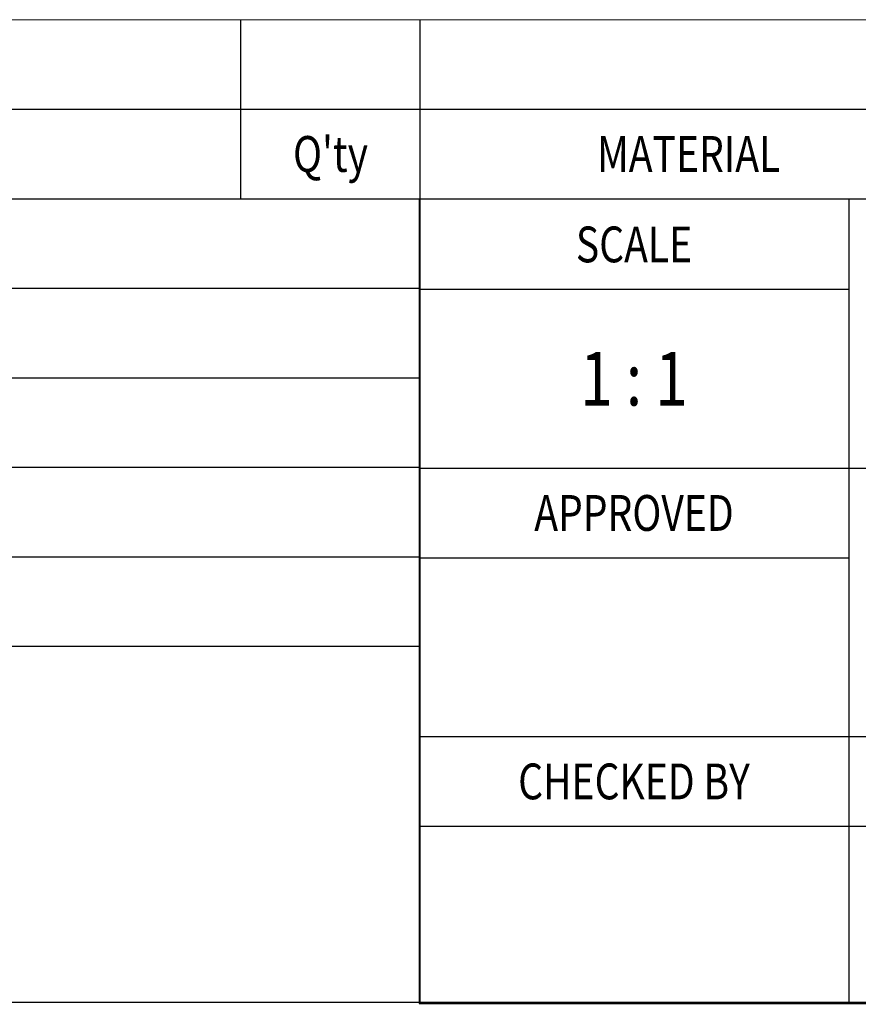
# Model space of a CAD drawing. Units: millimetres. Extents: x -29 to 836, y 52 to 654.
# Drawn here: x 646 to 716, y 52 to 135 of the extents above; entities that cross this region are included whole.
import ezdxf
from ezdxf.enums import TextEntityAlignment as Align

# ---------------------------------------------------------------- set-up
doc = ezdxf.new("R2010")
doc.units = ezdxf.units.MM
doc.header["$LTSCALE"] = 32.67
doc.layers.get('0').update_dxf_attribs({"linetype": 'CONTINUOUS'})
doc.styles.get("Standard").update_dxf_attribs({"font": 'txt', "width": 0.8})

msp = doc.modelspace()

# ---------------------------------------------------------------- linework, layer by layer
at = {"lineweight": 0}
msp.add_line((554.5899, 134.9373), (836.2899, 134.9373), dxfattribs=at)
for p, q in [((664.0899, 119.9373), (664.0899, 134.9373)), ((679.0899, 119.9373), (679.0899, 134.9373)), ((554.5899, 127.4373), (836.2899, 127.4373)), ((554.5899, 119.9373), (836.2899, 119.9373)), ((554.5899, 119.9373), (836.2899, 119.9373)), ((679.0121, 119.8578), (679.0121, 52.4912)), ((679.0899, 52.4373), (679.0899, 119.9373)), ((715.0121, 119.8578), (715.0121, 52.4912)), ((554.5899, 112.4373), (679.0899, 112.4373)), ((679.0121, 112.3579), (715.0121, 112.3579)), ((554.5899, 104.9373), (679.0899, 104.9373)), ((554.5899, 97.4373), (679.0899, 97.4373)), ((679.0121, 97.3571), (836.2061, 97.3571)), ((554.5899, 89.9373), (679.0899, 89.9373)), ((679.0121, 89.8572), (715.0121, 89.8572)), ((554.5899, 82.4373), (679.0899, 82.4373)), ((679.0121, 74.8632), (836.2061, 74.8632)), ((679.0121, 67.3637), (751.0121, 67.3637)), ((836.2899, 52.5873), (-29.0866, 52.5873)), ((679.0121, 52.4912), (836.2061, 52.4912))]:
    msp.add_line(p, q)

# ---------------------------------------------------------------- texts
at = {"width": 0.8}
for s, height, p in [("Q'ty", 3, (671.5899, 122.1873)), ('MATERIAL', 3, (701.5899, 122.1873)), ('SCALE', 3, (697.0121, 114.6078)), ('1 : 1', 4.5, (697.0121, 102.6075)), ('APPROVED', 3, (697.0121, 92.1072)), ('CHECKED BY', 3, (697.0121, 69.6134))]:
    msp.add_text(s, height=height, dxfattribs=at).set_placement(p, align=Align.CENTER)

doc.saveas('drawing.dxf')
